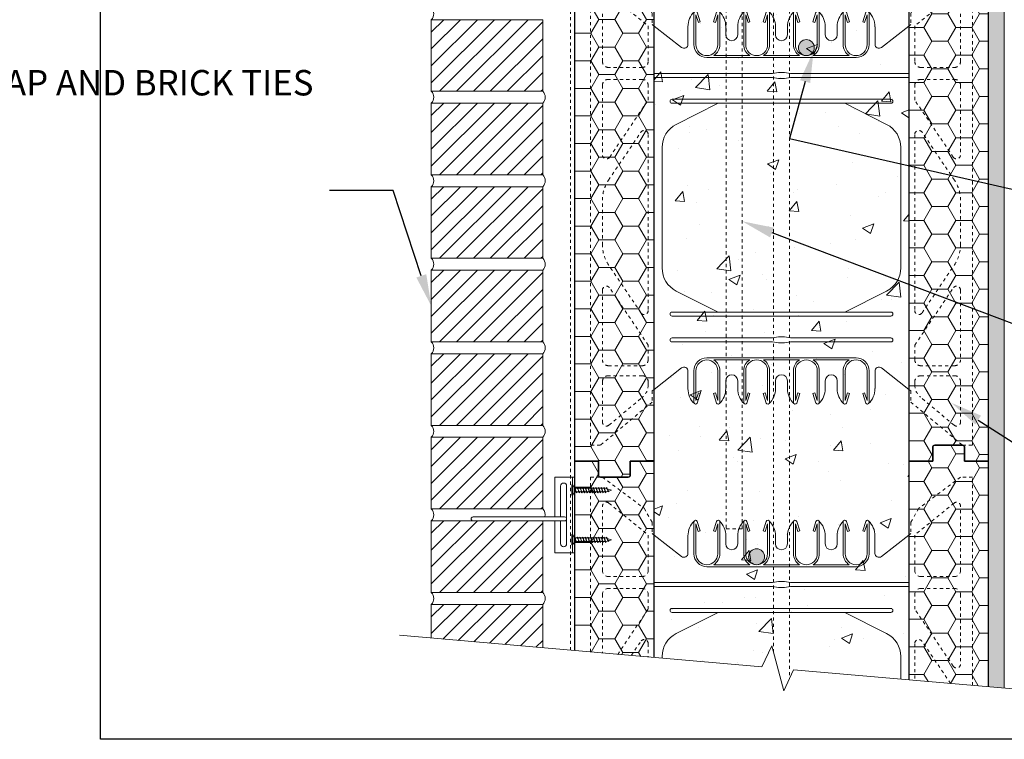
# Model space of a CAD drawing. Units: inches. Extents: x -64 to 180, y 0 to 66.
# Drawn here: x -3 to 28, y 0 to 23 of the extents above; entities that cross this region are included whole.
import ezdxf
from ezdxf import colors
from ezdxf.entities.mleader import LeaderData, LeaderLine
from ezdxf.math import Vec2, Vec3

# ---------------------------------------------------------------- set-up
doc = ezdxf.new("R2010")
doc.units = ezdxf.units.IN
doc.header["$MEASUREMENT"] = 0
doc.linetypes.add('HIDDEN', pattern=[0.375, 0.25, -0.125])
doc.layers.add('Drafting 0.13mm', color=7, linetype='Continuous', lineweight=13)
doc.styles.add('Amvic 1', font='calibri.ttf', dxfattribs={"height": 0.1})

# ---------------------------------------------------------------- blocks, each defined once
blk = doc.blocks.new('R22 web insert')
at = {"layer": 'Drafting 0.13mm', "linetype": 'HIDDEN', "ltscale": 0.1}
blk.add_lwpolyline([(85.177, 45.161), (85.24, 45.117), (85.24, 44.763), (86.865, 43.405), (87.177, 43.405), (87.177, 58.405), (86.802, 58.405), (85.491, 57.424), (85.24, 56.983), (85.24, 56.63), (85.177, 56.581), (85.177, 45.161)], dxfattribs=at)
for points in [[(85.365, 56.584), (85.365, 55.467, 0.414214), (85.552, 55.28), (86.615, 55.28, 0.414214), (86.802, 55.467), (86.802, 57.49, 0.631589), (86.598, 57.587)], [(86.802, 52.531, -0.740023), (86.573, 52.461), (85.365, 54.253), (85.365, 54.717, -0.414214), (85.552, 54.905), (86.615, 54.905, -0.414214), (86.802, 54.717)], [(85.593, 47.566), (86.61, 49.074, 0.14941), (86.802, 49.703), (86.802, 51.107, 0.14941), (86.61, 51.736), (85.593, 53.244, 0.740023), (85.365, 53.174), (85.365, 47.636, 0.740023)], [(86.802, 46.092, -0.414214), (86.615, 45.905), (85.552, 45.905, -0.414214), (85.365, 46.092), (85.365, 46.556), (86.573, 48.349, -0.740023), (86.802, 48.279)], [(86.802, 44.132, -0.636396), (86.597, 44.036), (85.544, 44.916, -0.222198), (85.365, 45.3), (85.365, 45.405, -0.414214), (85.552, 45.592), (86.615, 45.592, -0.414214), (86.802, 45.405)]]:
    blk.add_lwpolyline(points, format="xyb", close=True, dxfattribs=at)
blk = doc.blocks.new('8in web elevation')
for p, q in [((0, 11.887), (0, 0.467)), ((0.861, 11.215), (0, 11.887)), ((1.062, 11.864), (1.062, 11.314)), ((6.937, 11.314), (6.937, 11.864)), ((8, 11.887), (7.139, 11.215)), ((8, 11.887), (8, 0.467)), ((6.344, 10.896), (1.656, 10.896)), ((3.002, 10.958), (1.873, 10.958)), ((4.565, 10.958), (3.435, 10.958)), ((6.127, 10.958), (4.998, 10.958)), ((6.344, 1.459), (1.656, 1.459)), ((3.002, 1.397), (1.873, 1.397)), ((4.565, 1.397), (3.435, 1.397)), ((6.127, 1.397), (4.998, 1.397)), ((0.861, 1.14), (0, 0.467)), ((1.062, 0.491), (1.062, 1.041)), ((6.937, 1.041), (6.937, 0.491)), ((8, 0.467), (7.139, 1.14))]:
    blk.add_line(p, q)
for points in [[(1.25, 12.302), (1.25, 11.302, 0.414214), (1.656, 10.896, 0.414214)], [(1.353, 12.318), (1.447, 12.02), (1.388, 12.001), (1.312, 12.239), (1.312, 11.302, 1), (2, 11.302), (2, 12.239), (1.925, 12.001), (1.865, 12.02), (1.959, 12.318)], [(1.873, 10.958, 0.257667), (2.062, 11.302), (2.062, 12.302)], [(2.25, 11.614), (2.25, 11.864, 0.202745), (2.05, 12.336)], [(2.625, 11.614), (2.625, 11.864, -0.202745), (2.825, 12.336)], [(2.812, 12.302), (2.812, 11.302, 0.257667), (3.002, 10.958, 0.257667)], [(2.916, 12.318), (3.01, 12.02), (2.95, 12.001), (2.875, 12.239), (2.875, 11.302, 1), (3.562, 11.302), (3.562, 12.239), (3.487, 12.001), (3.428, 12.02), (3.522, 12.318)], [(3.435, 10.958, 0.257667), (3.625, 11.302), (3.625, 12.302)], [(3.812, 11.614), (3.812, 11.864, 0.202745), (3.613, 12.336)], [(4.187, 11.614), (4.187, 11.864, -0.202745), (4.387, 12.336)], [(4.565, 10.958, -0.257667), (4.375, 11.302), (4.375, 12.302)], [(5.084, 12.318), (4.99, 12.02), (5.05, 12.001), (5.125, 12.239), (5.125, 11.302, -1), (4.437, 11.302), (4.437, 12.239), (4.513, 12.001), (4.572, 12.02), (4.478, 12.318)], [(5.187, 12.302), (5.187, 11.302, -0.257667), (4.998, 10.958, -0.257667)], [(5.375, 11.614), (5.375, 11.864, 0.202745), (5.175, 12.336)], [(5.75, 11.614), (5.75, 11.864, -0.202745), (5.95, 12.336)], [(5.937, 12.302), (5.937, 11.302, 0.257667), (6.127, 10.958, 0.257667)], [(6.041, 12.318), (6.135, 12.02), (6.075, 12.001), (6, 12.239), (6, 11.302, 1), (6.687, 11.302), (6.687, 12.239), (6.612, 12.001), (6.553, 12.02), (6.647, 12.318)], [(6.344, 10.896, 0.414214), (6.75, 11.302), (6.75, 12.302)], [(2.007, 9.458), (0.696, 8.796, 0.282932), (0.25, 8.071), (0.25, 4.284, 0.282932), (0.696, 3.559), (2.007, 2.897)], [(5.993, 9.458), (7.304, 8.796, -0.282932), (7.75, 8.071), (7.75, 4.284, -0.282932), (7.304, 3.559), (5.993, 2.897)], [(1.25, 0.053), (1.25, 1.053, -0.414214), (1.656, 1.459, -0.414214)], [(1.353, 0.037), (1.447, 0.335), (1.388, 0.354), (1.312, 0.115), (1.312, 1.053, -1), (2, 1.053), (2, 0.115), (1.925, 0.354), (1.865, 0.335), (1.959, 0.037)], [(1.873, 1.397, -0.257667), (2.062, 1.053), (2.062, 0.053)], [(2.812, 0.053), (2.812, 1.053, -0.257667), (3.002, 1.397, -0.257667)], [(2.916, 0.037), (3.01, 0.335), (2.95, 0.354), (2.875, 0.115), (2.875, 1.053, -1), (3.562, 1.053), (3.562, 0.115), (3.487, 0.354), (3.428, 0.335), (3.522, 0.037)], [(3.435, 1.397, -0.257667), (3.625, 1.053), (3.625, 0.053)], [(4.565, 1.397, 0.257667), (4.375, 1.053), (4.375, 0.053)], [(5.084, 0.037), (4.99, 0.335), (5.05, 0.354), (5.125, 0.115), (5.125, 1.053, 1), (4.437, 1.053), (4.437, 0.115), (4.513, 0.354), (4.572, 0.335), (4.478, 0.037)], [(5.187, 0.053), (5.187, 1.053, 0.257667), (4.998, 1.397, 0.257667)], [(5.937, 0.053), (5.937, 1.053, -0.257667), (6.127, 1.397, -0.257667)], [(6.041, 0.037), (6.135, 0.335), (6.075, 0.354), (6, 0.115), (6, 1.053, -1), (6.687, 1.053), (6.687, 0.115), (6.612, 0.354), (6.553, 0.335), (6.647, 0.037)], [(6.344, 1.459, -0.414214), (6.75, 1.053), (6.75, 0.053)], [(2.25, 0.741), (2.25, 0.491, -0.202745), (2.05, 0.019)], [(2.625, 0.741), (2.625, 0.491, 0.202745), (2.825, 0.019)], [(3.812, 0.741), (3.812, 0.491, -0.202745), (3.613, 0.019)], [(4.187, 0.741), (4.187, 0.491, 0.202745), (4.387, 0.019)], [(5.375, 0.741), (5.375, 0.491, -0.202745), (5.175, 0.019)], [(5.75, 0.741), (5.75, 0.491, 0.202745), (5.95, 0.019)]]:
    blk.add_lwpolyline(points, format="xyb")
for points in [[(8, 10.396), (4.281, 10.396), (4.094, 10.427), (3.906, 10.427), (3.719, 10.396), (0, 10.396)], [(8, 10.271), (4.281, 10.271), (4.094, 10.239), (3.906, 10.239), (3.719, 10.271), (0, 10.271)]]:
    blk.add_lwpolyline(points)
for points in [[(0.562, 9.458), (7.437, 9.458, 1), (7.437, 9.583), (0.562, 9.583, 1)], [(0.562, 2.897), (7.437, 2.897, -1), (7.437, 2.772), (0.562, 2.772, -1)], [(0.562, 1.959), (3.719, 1.959), (3.906, 1.928), (4.094, 1.928), (4.281, 1.959), (7.437, 1.959, 1), (7.437, 2.084), (4.281, 2.084), (4.094, 2.115), (3.906, 2.115), (3.719, 2.084), (0.562, 2.084, 1)]]:
    blk.add_lwpolyline(points, format="xyb", close=True)
for centre, radius, start, end in [((1.721, 11.863), 0.658, 134.1229, 179.9671), ((1.303, 12.302), 0.0529, 17.5003, 180.2735), ((2.01, 12.302), 0.0529, 359.7265, 162.4997), ((2.865, 12.302), 0.0529, 17.5003, 180.2735), ((3.572, 12.302), 0.0529, 359.7265, 162.4997), ((4.428, 12.302), 0.0529, 17.5003, 180.2735), ((5.135, 12.302), 0.0529, 359.7265, 162.4997), ((5.99, 12.302), 0.0529, 17.5003, 180.2735), ((6.697, 12.302), 0.0529, 359.7265, 162.4997), ((6.279, 11.863), 0.658, 0.0329, 45.8771), ((2.437, 11.614), 0.188, 180, 0), ((4, 11.614), 0.188, 180, 0), ((5.562, 11.614), 0.188, 180, 0), ((0.937, 11.314), 0.125, 232.0013, 0), ((7.062, 11.314), 0.125, 180, 307.9987), ((0.937, 1.041), 0.125, 0, 127.9987), ((2.437, 0.741), 0.188, 0, 180), ((4, 0.741), 0.188, 0, 180), ((5.562, 0.741), 0.188, 0, 180), ((7.062, 1.041), 0.125, 52.0013, 180), ((1.721, 0.491), 0.658, 180.0329, 225.8771), ((6.279, 0.491), 0.658, 314.1229, 359.9671), ((1.303, 0.053), 0.0529, 179.7265, 342.4997), ((2.01, 0.053), 0.0529, 197.5003, 0.2735), ((2.865, 0.053), 0.0529, 179.7265, 342.4997), ((3.572, 0.053), 0.0529, 197.5003, 0.2735), ((4.428, 0.053), 0.0529, 179.7265, 342.4997), ((5.135, 0.053), 0.0529, 197.5003, 0.2735), ((5.99, 0.053), 0.0529, 179.7265, 342.4997), ((6.697, 0.053), 0.0529, 197.5003, 0.2735)]:
    blk.add_arc(centre, radius, start, end)
blk = doc.blocks.new('*U33')
for p, q in [((0, -3.92), (0, 3.92)), ((0, 3.92), (0.68, 3.92)), ((0.68, 3.92), (2, 2.04)), ((2, 2.04), (3, 1.36)), ((3, 1.36), (4, 1.36)), ((4.67, 1.36), (6, 1.36)), ((6.67, 1.36), (8, 1.36)), ((8.67, 1.36), (10, 1.36)), ((10.67, 1.36), (12, 1.36)), ((12.67, 1.36), (14, 1.36)), ((14.67, 1.36), (16, 1.36)), ((16.67, 1.36), (18, 1.36)), ((18.67, 1.36), (20, 1.36)), ((20.67, 1.36), (22, 1.36)), ((22.67, 1.36), (24, 1.36)), ((24.67, 1.36), (25.39, 1.36)), ((25.39, 1.36), (26, 1.25)), ((26, 1.25), (26.1, 1.24)), ((26.77, 1.02), (30, 0)), ((0.68, -3.92), (0, -3.92)), ((0.68, -3.92), (2, -2.04)), ((2, -2.04), (3, -1.36)), ((3, -1.36), (3.33, -1.36)), ((4, -1.36), (5.33, -1.36)), ((6, -1.36), (7.33, -1.36)), ((8, -1.36), (9.33, -1.36)), ((10, -1.36), (11.33, -1.36)), ((12, -1.36), (13.33, -1.36)), ((14, -1.36), (15.33, -1.36)), ((16, -1.36), (17.33, -1.36)), ((18, -1.36), (19.33, -1.36)), ((20, -1.36), (21.33, -1.36)), ((22, -1.36), (23.33, -1.36)), ((24, -1.36), (25.33, -1.36)), ((26, -1.37), (27.44, -0.94)), ((28, -0.74), (30, 0))]:
    blk.add_line(p, q)
at = {"lineweight": 15}
for p, q in [((0.68, 3.92), (0.68, -3.92)), ((2, -2.04), (2, 2.04)), ((3, 0.24), (3.33, -1.36))]:
    blk.add_line(p, q, dxfattribs=at)
at = {"lineweight": 5}
for p, q in [((3, -1.36), (3, 1.36)), ((4.67, 1.36), (5.33, -1.36)), ((6.67, 1.36), (7.33, -1.36)), ((8.67, 1.36), (9.33, -1.36)), ((10.67, 1.36), (11.33, -1.36)), ((12.67, 1.36), (13.33, -1.36)), ((14.67, 1.36), (15.33, -1.36)), ((16.67, 1.36), (17.33, -1.36)), ((18.67, 1.36), (19.33, -1.36)), ((20.67, 1.36), (21.33, -1.36)), ((22.67, 1.36), (23.33, -1.36)), ((24.67, 1.36), (25.33, -1.36)), ((26.67, 1.26), (27.33, -0.73))]:
    blk.add_line(p, q, dxfattribs=at)
at = {"lineweight": 15, "start_tangent": (-1, 0), "end_tangent": (-0.347256, 0.93777)}
blk.add_spline([(4, -1.37), (3.48, -1.04), (3, 0.24)], degree=3, dxfattribs=at)
for points, start_tangent, end_tangent in [([(4, 1.36), (4.37, 2), (4.67, 1.36)], (0.571797, 0.820395), (0.389557, -0.921002)), ([(6, 1.36), (6.37, 2), (6.67, 1.36)], (0.571797, 0.820395), (0.389557, -0.921002)), ([(8, 1.36), (8.37, 2), (8.67, 1.36)], (0.571797, 0.820395), (0.389557, -0.921002)), ([(10, 1.36), (10.37, 2), (10.67, 1.36)], (0.571797, 0.820395), (0.389557, -0.921002)), ([(12, 1.36), (12.37, 2), (12.67, 1.36)], (0.571797, 0.820395), (0.389557, -0.921002)), ([(14, 1.36), (14.37, 2), (14.67, 1.36)], (0.571797, 0.820395), (0.389557, -0.921002)), ([(16, 1.36), (16.37, 2), (16.67, 1.36)], (0.571797, 0.820395), (0.389557, -0.921002)), ([(18, 1.36), (18.37, 2), (18.67, 1.36)], (0.571797, 0.820395), (0.389557, -0.921002)), ([(20, 1.36), (20.37, 2), (20.67, 1.36)], (0.571797, 0.820395), (0.389557, -0.921002)), ([(22, 1.36), (22.37, 2), (22.67, 1.36)], (0.571797, 0.820395), (0.389557, -0.921002)), ([(24, 1.36), (24.37, 2), (24.67, 1.36)], (0.571797, 0.820395), (0.389557, -0.921002)), ([(26, 1.25), (26.37, 1.89), (26.67, 1.26)], (0.571797, 0.820395), (0.389557, -0.921002)), ([(3.33, -1.36), (3.7, -2), (4, -1.37)], (0.571797, -0.820395), (0.389557, 0.921002)), ([(5.33, -1.36), (5.7, -2), (6, -1.37)], (0.571797, -0.820395), (0.389557, 0.921002)), ([(7.33, -1.36), (7.7, -2), (8, -1.37)], (0.571797, -0.820395), (0.389557, 0.921002)), ([(9.33, -1.36), (9.7, -2), (10, -1.37)], (0.571797, -0.820395), (0.389557, 0.921002)), ([(11.33, -1.36), (11.7, -2), (12, -1.36)], (0.571797, -0.820395), (0.389557, 0.921002)), ([(13.33, -1.36), (13.7, -2), (14, -1.36)], (0.571797, -0.820395), (0.389557, 0.921002)), ([(15.33, -1.36), (15.7, -2), (16, -1.36)], (0.571797, -0.820395), (0.389557, 0.921002)), ([(17.33, -1.36), (17.7, -2), (18, -1.36)], (0.571797, -0.820395), (0.389557, 0.921002)), ([(19.33, -1.36), (19.7, -2), (20, -1.36)], (0.571797, -0.820395), (0.389557, 0.921002)), ([(21.33, -1.36), (21.7, -2), (22, -1.36)], (0.571797, -0.820395), (0.389557, 0.921002)), ([(23.33, -1.36), (23.7, -2), (24, -1.36)], (0.571797, -0.820395), (0.389557, 0.921002)), ([(25.33, -1.36), (25.7, -2), (26, -1.37)], (0.571797, -0.820395), (0.389557, 0.921002)), ([(27.33, -0.73), (27.7, -1.37), (28, -0.74)], (0.571797, -0.820395), (0.389557, 0.921002))]:
    blk.add_spline(points, degree=3, dxfattribs=dict(start_tangent=start_tangent, end_tangent=end_tangent))
at = {"lineweight": 5}
for points, start_tangent, end_tangent in [([(4, 1.36), (4.42, 1.2), (4.8, 0.42), (5.33, -1.36)], (0.99352, -0.113659), (0.389557, -0.921002)), ([(6, -1.36), (5.58, -1.2), (5.14, -0.42), (4.67, 1.36)], (-0.99352, 0.113659), (-0.389557, 0.921002)), ([(6, 1.36), (6.42, 1.2), (6.8, 0.42), (7.33, -1.36)], (0.99352, -0.113659), (0.389557, -0.921002)), ([(8, -1.36), (7.58, -1.2), (7.14, -0.42), (6.67, 1.36)], (-0.99352, 0.113659), (-0.389557, 0.921002)), ([(8, 1.36), (8.42, 1.2), (8.8, 0.43), (9.33, -1.36)], (0.99352, -0.113659), (0.389557, -0.921002)), ([(10, -1.36), (9.58, -1.2), (9.14, -0.42), (8.67, 1.36)], (-0.99352, 0.113659), (-0.389557, 0.921002)), ([(10, 1.36), (10.42, 1.2), (10.8, 0.43), (11.33, -1.36)], (0.99352, -0.113659), (0.389557, -0.921002)), ([(12, -1.36), (11.58, -1.2), (11.14, -0.42), (10.67, 1.36)], (-0.99352, 0.113659), (-0.389557, 0.921002)), ([(12, 1.36), (12.42, 1.2), (12.8, 0.43), (13.33, -1.36)], (0.99352, -0.113659), (0.389557, -0.921002)), ([(14, -1.36), (13.58, -1.2), (13.14, -0.42), (12.67, 1.36)], (-0.99352, 0.113659), (-0.389557, 0.921002)), ([(14, 1.36), (14.42, 1.2), (14.8, 0.43), (15.33, -1.36)], (0.99352, -0.113659), (0.389557, -0.921002)), ([(16, -1.36), (15.58, -1.2), (15.14, -0.42), (14.67, 1.36)], (-0.99352, 0.113659), (-0.389557, 0.921002)), ([(16, 1.36), (16.42, 1.2), (16.8, 0.43), (17.33, -1.36)], (0.99352, -0.113659), (0.389557, -0.921002)), ([(18, -1.36), (17.58, -1.2), (17.14, -0.42), (16.67, 1.36)], (-0.99352, 0.113659), (-0.389557, 0.921002)), ([(18, 1.36), (18.42, 1.2), (18.8, 0.43), (19.33, -1.36)], (0.99352, -0.113659), (0.389557, -0.921002)), ([(20, -1.36), (19.58, -1.2), (19.14, -0.42), (18.67, 1.36)], (-0.99352, 0.113659), (-0.389557, 0.921002)), ([(20, 1.36), (20.42, 1.2), (20.8, 0.43), (21.33, -1.36)], (0.99352, -0.113659), (0.389557, -0.921002)), ([(22, -1.36), (21.58, -1.2), (21.14, -0.42), (20.67, 1.36)], (-0.99352, 0.113659), (-0.389557, 0.921002)), ([(22, 1.36), (22.42, 1.2), (22.8, 0.43), (23.33, -1.36)], (0.99352, -0.113659), (0.389557, -0.921002)), ([(24, -1.36), (23.58, -1.2), (23.14, -0.42), (22.67, 1.36)], (-0.99352, 0.113659), (-0.389557, 0.921002)), ([(24, 1.36), (24.42, 1.2), (24.8, 0.42), (25.33, -1.36)], (0.99352, -0.113659), (0.389557, -0.921002)), ([(26, -1.36), (25.58, -1.2), (25.14, -0.42), (24.67, 1.36)], (-0.99352, 0.113659), (-0.389557, 0.921002)), ([(26, 1.25), (26.42, 1.09), (26.87, 0.39), (27.33, -0.73)], (0.99352, -0.113659), (0.389557, -0.921002)), ([(28, -0.73), (27.58, -0.57), (27.14, 0.21), (26.67, 1.25)], (-0.99352, 0.113659), (-0.389557, 0.921002))]:
    blk.add_spline(points, degree=3, dxfattribs=dict(at, start_tangent=start_tangent, end_tangent=end_tangent))
blk = doc.blocks.new('ICF brick tie 1 elevation')
blk.add_line((19.236, 54.631), (19.236, 57.006))
blk.add_lwpolyline([(18.674, 55.631), (18.674, 54.631), (19.299, 54.631), (19.299, 57.006), (18.674, 57.006), (18.674, 55.756)])
blk.add_lwpolyline([(18.861, 55.756), (18.861, 56.725, -1), (19.049, 56.725), (19.049, 54.913, -1), (18.861, 54.913), (18.861, 55.631)], format="xyb")
blk.add_lwpolyline([(18.986, 55.756), (16.111, 55.756, 1), (16.111, 55.631), (18.986, 55.631, 1)], format="xyb", close=True)
at = {"xscale": 0.041666666666667, "yscale": 0.041666666666667, "zscale": 0.041666666666667}
for p in [(19.208, 56.6), (19.208, 55.038)]:
    blk.add_blockref('*U33', p, dxfattribs=at)

msp = doc.modelspace()

# ---------------------------------------------------------------- hatches: boundary and pattern name
at = {"layer": 'Drafting 0.13mm'}
h = msp.add_hatch(dxfattribs=at)
h.set_pattern_fill('AR-CONC', color=256, scale=0.5)
edge = h.paths.add_edge_path()
edge.add_line((25.39224, 48.70736), (27.14224, 56.74081))
edge.add_line((27.14224, 56.74081), (15.64224, 56.74081))
edge.add_line((15.64224, 56.74081), (17.39224, 48.74081))
edge.add_line((17.39224, 48.74081), (17.39224, 40.74081))
edge.add_line((17.39224, 40.74081), (17.39224, 32.71782))
edge.add_spline(control_points=[(17.39224, 32.71782), (17.76489, 32.67343), (18.44481, 32.59244), (19.48923, 32.64393), (20.43163, 32.5211), (21.2366, 32.62871), (22.01853, 32.61001), (22.91892, 32.61812), (24.09736, 32.61508), (24.94194, 32.61555), (25.39224, 32.61581)], knot_values=[0, 0, 0, 0, 1.12358908, 2.05011188, 3.12893194, 3.95462162, 4.47210979, 5.47348463, 6.65631535, 8.00724487, 8.00724487, 8.00724487, 8.00724487], degree=3, periodic=0)
edge.add_line((21.89224, 32.61636), (21.89224, 32.74081))
edge.add_line((21.89224, 32.74081), (21.89224, 40.74081))
edge.add_line((21.89224, 40.74081), (25.39224, 40.74081))
edge.add_line((25.39224, 40.74081), (25.39224, 48.70736))
edge = h.paths.add_edge_path()
edge.add_spline(control_points=[(25.39224, 32.61581), (24.94194, 32.61555), (24.09736, 32.61508), (22.91892, 32.61812), (22.01853, 32.61001), (21.2366, 32.62871), (20.43163, 32.5211), (19.48923, 32.64393), (18.44481, 32.59244), (17.76489, 32.67343), (17.39224, 32.71782)], knot_values=[0, 0, 0, 0, 1.35092952, 2.53376024, 3.53513508, 4.05262325, 4.87831293, 5.95713299, 6.88365579, 8.00724487, 8.00724487, 8.00724487, 8.00724487], degree=3, periodic=0)
edge.add_line((24.32462, 32.61558), (22.94532, 32.61578))
edge.add_spline(control_points=[(17.39224, 32.71782), (17.76489, 32.67343), (18.44481, 32.59244), (19.48923, 32.64393), (20.43163, 32.5211), (21.2366, 32.62871), (22.01853, 32.61001), (22.91892, 32.61812), (24.09736, 32.61508), (24.94194, 32.61555), (25.39224, 32.61581)], knot_values=[0, 0, 0, 0, 1.12358908, 2.05011188, 3.12893194, 3.95462162, 4.47210979, 5.47348463, 6.65631535, 8.00724487, 8.00724487, 8.00724487, 8.00724487], degree=3, periodic=0)
edge.add_line((21.95278, 32.61581), (21.89224, 32.61581))
edge.add_line((21.89224, 32.61581), (21.89224, 32.61636))
edge.add_spline(control_points=[(25.39224, 32.61581), (24.94194, 32.61555), (24.09736, 32.61508), (22.91892, 32.61812), (22.01853, 32.61001), (21.2366, 32.62871), (20.43163, 32.5211), (19.48923, 32.64393), (18.44481, 32.59244), (17.76489, 32.67343), (17.39224, 32.71782)], knot_values=[0, 0, 0, 0, 1.35092952, 2.53376024, 3.53513508, 4.05262325, 4.87831293, 5.95713299, 6.88365579, 8.00724487, 8.00724487, 8.00724487, 8.00724487], degree=3, periodic=0)
edge.add_line((17.39224, 32.71782), (17.39224, 26.99733))
edge.add_line((17.39224, 26.99733), (17.39224, 24.74081))
edge.add_line((17.39224, 24.74081), (17.39224, 8.74081))
edge.add_line((17.39224, 8.74081), (17.39224, 2.57015))
edge.add_line((17.39224, 2.57015), (20.7783, 2.27391))
edge.add_line((20.7783, 2.27391), (21.08721, 2.93638))
edge.add_line((21.08721, 2.93638), (21.46558, 1.52429))
edge.add_line((21.46558, 1.52429), (21.7745, 2.18675))
edge.add_line((21.7745, 2.18675), (25.39224, 1.87024))
edge.add_line((25.39224, 1.87024), (25.39224, 6.41739))
edge.add_line((25.39224, 6.41739), (25.39224, 8.74081))
edge.add_line((25.39224, 8.74081), (25.39224, 24.74081))
edge.add_line((25.39224, 24.74081), (25.39224, 32.61581))
h = msp.add_hatch(dxfattribs=at)
h.set_pattern_fill('AR-SAND', color=256, scale=0.3)
h.set_pattern_definition([(37.5, (1e-14, -1.39445), (-0.018898, 0.578047), [0, -0.456, 0, -0.51, 0, -0.4875]), (7.5, (1e-14, -1.39445), (0.530933, 0.846644), [0, -0.246, 0, -0.411, 0, -0.1575]), (327.5, (-0.369, -1.39445), (0.9342426, 0.001698), [0, -0.15, 0, -0.54, 0, -0.705]), (317.5, (-0.369, -1.39445), (0.901838, 0.263303), [0, -0.075, 0, -0.354, 0, -0.405])])
h.paths.add_polyline_path([(27.89224, 1.65152), (28.39224, 1.60778), (28.39224, 32.61581), (27.89224, 32.61581)])
h = msp.add_hatch(dxfattribs=at)
h.set_pattern_fill('HONEY', color=256, scale=4)
h.set_pattern_definition([(0, (20.11707, 16.7408), (0.75, 0.433013), [0.5, -1]), (120, (20.11707, 16.7408), (-0.75, 0.433013), [0.5, -1]), (60, (20.11707, 16.7408), (2e-16, 0.866025), [-1, 0.5])])
h.paths.add_polyline_path([(25.39224, 24.74081), (26.14224, 24.74081), (26.14224, 25.17831, -0.41421356), (26.20474, 25.24081), (27.07974, 25.24081, -0.41421356), (27.14224, 25.17831), (27.14224, 24.74081), (27.89224, 24.74081), (27.89224, 8.74081), (27.14224, 8.74081), (27.14224, 9.17831, 0.41421356), (27.07974, 9.24081), (26.20474, 9.24081, 0.41421356), (26.14224, 9.17831), (26.14224, 8.74081), (25.39224, 8.74081)])
h = msp.add_hatch(dxfattribs=at)
h.set_pattern_fill('HONEY', color=256, scale=4)
h.set_pattern_definition([(0, (-56.3462, -6.82435), (0.75, 0.4330127), [0.5, -1]), (120, (-56.3462, -6.82435), (-0.75, 0.4330127), [0.5, -1]), (60, (-56.3462, -6.82435), (2e-16, 0.8660254), [-1, 0.5])])
h.paths.add_polyline_path([(14.89224, 24.74081), (15.64224, 24.74081), (15.64224, 24.30331, 0.41421356), (15.70474, 24.24081), (16.57974, 24.24081, 0.41421356), (16.64224, 24.30331), (16.64224, 24.74081), (17.39224, 24.74081), (17.39224, 8.74081), (16.64224, 8.74081), (16.64224, 8.30331, -0.41421356), (16.57974, 8.24081), (15.70474, 8.24081, -0.41421356), (15.64224, 8.30331), (15.64224, 8.74081), (14.89224, 8.74081)])
h = msp.add_hatch(dxfattribs=at)
h.set_pattern_fill('ANSI31', color=256, scale=3)
h.set_pattern_definition([(45, (-59.00206, -16.9381), (-0.265165, 0.265165), [])])
h.paths.add_polyline_path([(13.89224, 22.61581), (10.39224, 22.61581), (10.39224, 20.36581), (13.89224, 20.36581)])
h = msp.add_hatch(color=256, dxfattribs=at)
h.dxf.hatch_style = 1
h.paths.add_polyline_path([(21.92349, 21.73812, 1), (22.42349, 21.73812, 1)])
h = msp.add_hatch(dxfattribs=at)
h.set_pattern_fill('ANSI31', color=256, scale=3)
h.set_pattern_definition([(45, (-59.00206, -19.5631), (-0.265165, 0.265165), [])])
h.paths.add_polyline_path([(13.89224, 19.99081), (10.39224, 19.99081), (10.39224, 17.74081), (13.89224, 17.74081)])
h = msp.add_hatch(dxfattribs=at)
h.set_pattern_fill('ANSI31', color=256, scale=3)
h.set_pattern_definition([(45, (-59.00206, -22.1881), (-0.265165, 0.265165), [])])
h.paths.add_polyline_path([(13.89224, 17.36581), (10.39224, 17.36581), (10.39224, 15.11581), (13.89224, 15.11581)])
h = msp.add_hatch(dxfattribs=at)
h.set_pattern_fill('ANSI31', color=256, scale=3)
h.set_pattern_definition([(45, (-59.00206, -24.8131), (-0.265165, 0.265165), [])])
h.paths.add_polyline_path([(13.89224, 14.74081), (10.39224, 14.74081), (10.39224, 12.49081), (13.89224, 12.49081)])
h = msp.add_hatch(dxfattribs=at)
h.set_pattern_fill('ANSI31', color=256, scale=3)
h.set_pattern_definition([(45, (-59.00206, -27.4381), (-0.265165, 0.265165), [])])
h.paths.add_polyline_path([(13.89224, 12.11581), (10.39224, 12.11581), (10.39224, 9.86581), (13.89224, 9.86581)])
h = msp.add_hatch(dxfattribs=at)
h.set_pattern_fill('ANSI31', color=256, scale=3)
h.set_pattern_definition([(45, (-59.00206, -30.0631), (-0.265165, 0.265165), [])])
h.paths.add_polyline_path([(13.89224, 9.49081), (10.39224, 9.49081), (10.39224, 7.24081), (13.89224, 7.24081)])
h = msp.add_hatch(dxfattribs=at)
h.set_pattern_fill('HONEY', color=256, scale=4)
h.set_pattern_definition([(0, (20.11707, 0.7408), (0.75, 0.433013), [0.5, -1]), (120, (20.11707, 0.7408), (-0.75, 0.433013), [0.5, -1]), (60, (20.11707, 0.7408), (2e-16, 0.866025), [-1, 0.5])])
edge = h.paths.add_edge_path()
edge.add_line((25.39224, 1.87024), (27.89224, 1.65152))
edge.add_line((27.89224, 1.65152), (27.89224, 8.74081))
edge.add_line((27.89224, 8.74081), (27.14224, 8.74081))
edge.add_line((27.14224, 8.74081), (27.14224, 9.17831))
edge.add_arc((27.07974, 9.17831), 0.0625, 0, 90)
edge.add_line((27.07974, 9.24081), (26.20474, 9.24081))
edge.add_arc((26.20474, 9.17831), 0.0625, 90, 180)
edge.add_line((26.14224, 9.17831), (26.14224, 8.74081))
edge.add_line((26.14224, 8.74081), (25.39224, 8.74081))
edge.add_line((25.39224, 8.74081), (25.39224, 1.87024))
h = msp.add_hatch(dxfattribs=at)
h.set_pattern_fill('HONEY', color=256, scale=4)
h.set_pattern_definition([(0, (-56.3462, -22.82435), (0.75, 0.4330127), [0.5, -1]), (120, (-56.3462, -22.82435), (-0.75, 0.4330127), [0.5, -1]), (60, (-56.3462, -22.82435), (2e-16, 0.8660254), [-1, 0.5])])
edge = h.paths.add_edge_path()
edge.add_line((14.89224, 2.78887), (17.39224, 2.57015))
edge.add_line((17.39224, 2.57015), (17.39224, 8.74081))
edge.add_line((17.39224, 8.74081), (16.64224, 8.74081))
edge.add_line((16.64224, 8.74081), (16.64224, 8.30331))
edge.add_arc((16.57974, 8.30331), 0.0625, -90, 0, ccw=False)
edge.add_line((16.57974, 8.24081), (15.70474, 8.24081))
edge.add_arc((15.70474, 8.30331), 0.0625, 180, 270, ccw=False)
edge.add_line((15.64224, 8.30331), (15.64224, 8.74081))
edge.add_line((15.64224, 8.74081), (14.89224, 8.74081))
edge.add_line((14.89224, 8.74081), (14.89224, 2.78887))
h = msp.add_hatch(dxfattribs=at)
h.set_pattern_fill('ANSI31', color=256, scale=3)
h.set_pattern_definition([(45, (-59.00206, -32.6881), (-0.265165, 0.265165), [])])
h.paths.add_polyline_path([(13.89224, 6.86581), (10.39224, 6.86581), (10.39224, 4.61581), (13.89224, 4.61581)])
h = msp.add_hatch(color=256, dxfattribs=at)
h.dxf.hatch_style = 1
h.paths.add_polyline_path([(20.36099, 5.73812, 1), (20.86099, 5.73812, 1)])
h = msp.add_hatch(dxfattribs=at)
h.set_pattern_fill('ANSI31', color=256, scale=3)
h.set_pattern_definition([(45, (-59.00206, -35.3131), (-0.265165, 0.265165), [])])
h.paths.add_polyline_path([(10.39224, 3.18257), (13.89224, 2.87636), (13.89224, 4.24081), (10.39224, 4.24081)])

# ---------------------------------------------------------------- linework, layer by layer
for points in [[(27.14224, 24.74081), (27.14224, 25.17831, 0.41421356), (27.07974, 25.24081), (26.20474, 25.24081, 0.41421356), (26.14224, 25.17831), (26.14224, 24.74081), (25.39224, 24.74081), (25.39224, 8.74081), (26.14224, 8.74081), (26.14224, 9.17831, -0.41421356), (26.20474, 9.24081), (27.07974, 9.24081, -0.41421356), (27.14224, 9.17831), (27.14224, 8.74081), (27.89224, 8.74081), (27.89224, 24.74081)], [(15.64224, 8.74081), (15.64224, 8.30331, 0.41421356), (15.70474, 8.24081), (16.57974, 8.24081, 0.41421356), (16.64224, 8.30331), (16.64224, 8.74081), (17.39224, 8.74081), (17.39224, 24.74081), (16.64224, 24.74081), (16.64224, 24.30331, -0.41421356), (16.57974, 24.24081), (15.70474, 24.24081, -0.41421356), (15.64224, 24.30331), (15.64224, 24.74081), (14.89224, 24.74081), (14.89224, 8.74081)]]:
    msp.add_lwpolyline(points, format="xyb", close=True)
for points in [[(27.89224, 1.65152), (27.89224, 8.74081), (27.14224, 8.74081), (27.14224, 9.17831, 0.41421356), (27.07974, 9.24081), (26.20474, 9.24081, 0.41421356), (26.14224, 9.17831), (26.14224, 8.74081), (25.39224, 8.74081), (25.39224, 1.87024)], [(17.39224, 2.57015), (17.39224, 8.74081), (16.64224, 8.74081), (16.64224, 8.30331, -0.41421356), (16.57974, 8.24081), (15.70474, 8.24081, -0.41421356), (15.64224, 8.30331), (15.64224, 8.74081), (14.89224, 8.74081), (14.89224, 2.78887)]]:
    msp.add_lwpolyline(points, format="xyb")
at = {"layer": 'defpoints'}
msp.add_lwpolyline([(56.45423, 0), (0, 0), (0, 65.72704), (56.45423, 65.72704)], close=True, dxfattribs=at)
at = {"layer": 'Drafting 0.13mm'}
for p, q in [((17.39224, 6.41739), (17.39224, 2.57015)), ((17.39224, 6.41739), (18.25279, 5.74509)), ((18.45474, 5.8436), (18.45474, 6.39384)), ((24.32974, 6.39384), (24.32974, 5.8436)), ((24.5317, 5.74509), (25.39224, 6.41739)), ((25.39224, 6.41739), (25.39224, 1.87024)), ((19.04849, 5.42562), (23.73599, 5.42562)), ((19.265, 5.48812), (20.39449, 5.48812)), ((20.8275, 5.48812), (21.95699, 5.48812)), ((22.39, 5.48812), (23.51949, 5.48812))]:
    msp.add_line(p, q, dxfattribs=at)
at = {"layer": 'Drafting 0.13mm', "linetype": 'HIDDEN', "ltscale": 0.2}
for points in [[(14.76724, 2.79981), (14.76724, 56.86581), (17.89224, 56.86581)], [(21.14224, 2.73101), (21.14224, 31.11312), (21.64224, 31.11312), (21.64224, 1.90314)]]:
    msp.add_lwpolyline(points, dxfattribs=at)
msp.add_lwpolyline([(20.15862, 6.61539), (20.15862, 54.74081), (19.65862, 54.74081), (19.65862, 6.61539)], close=True, dxfattribs=at)
at = {"layer": 'Drafting 0.13mm'}
for points in [[(27.89224, 1.65152), (27.89224, 32.61581), (28.39224, 32.61581), (28.39224, 1.60778)], [(17.39224, 4.92562), (21.11099, 4.92562), (21.29849, 4.95687), (21.48599, 4.95687), (21.67349, 4.92562), (25.39224, 4.92562)], [(17.39224, 4.80062), (21.11099, 4.80062), (21.29849, 4.76937), (21.48599, 4.76937), (21.67349, 4.80062), (25.39224, 4.80062)], [(10.39224, 3.18257), (10.39224, 4.24081), (13.89224, 4.24081), (13.89224, 2.87636)]]:
    msp.add_lwpolyline(points, dxfattribs=at)
for points in [[(10.39224, 22.61581), (13.89224, 22.61581), (13.89224, 20.36581), (10.39224, 20.36581)], [(10.39224, 19.99081), (13.89224, 19.99081), (13.89224, 17.74081), (10.39224, 17.74081)], [(10.39224, 17.36581), (13.89224, 17.36581), (13.89224, 15.11581), (10.39224, 15.11581)], [(10.39224, 14.74081), (13.89224, 14.74081), (13.89224, 12.49081), (10.39224, 12.49081)], [(10.39224, 12.11581), (13.89224, 12.11581), (13.89224, 9.86581), (10.39224, 9.86581)], [(10.39224, 9.49081), (13.89224, 9.49081), (13.89224, 7.24081), (10.39224, 7.24081)], [(10.39224, 6.86581), (13.89224, 6.86581), (13.89224, 4.61581), (10.39224, 4.61581)]]:
    msp.add_lwpolyline(points, close=True, dxfattribs=at)
at = {"layer": 'Drafting 0.13mm', "linetype": 'HIDDEN', "ltscale": 0.1}
for points in [[(15.39224, 2.74513), (15.39224, 8.24081), (15.76724, 8.24081), (17.07792, 7.25997), (17.32974, 6.81927), (17.32974, 6.46622), (17.39224, 6.41739), (17.39224, 2.57015)], [(27.39224, 1.69527), (27.39224, 8.24081), (27.01724, 8.24081), (25.70657, 7.25997), (25.45474, 6.81927), (25.45474, 6.46622), (25.39224, 6.41739), (25.39224, 1.87024)]]:
    msp.add_lwpolyline(points, dxfattribs=at)
for points in [[(17.20474, 6.42001), (17.20474, 5.30331, -0.41421356), (17.01724, 5.11581), (15.95474, 5.11581, -0.41421356), (15.76724, 5.30331), (15.76724, 7.32572, -0.63158859), (15.97108, 7.42272)], [(25.57974, 6.42001), (25.57974, 5.30331, 0.41421356), (25.76724, 5.11581), (26.82974, 5.11581, 0.41421356), (27.01724, 5.30331), (27.01724, 7.32572, 0.63158859), (26.8134, 7.42272)], [(27.01724, 2.36645, -0.74002346), (26.7886, 2.29656), (25.57974, 4.0894), (25.57974, 4.55331, -0.41421356), (25.76724, 4.74081), (26.82974, 4.74081, -0.41421356), (27.01724, 4.55331)]]:
    msp.add_lwpolyline(points, format="xyb", close=True, dxfattribs=at)
at = {"layer": 'Drafting 0.13mm'}
for points in [[(19.04849, 5.42562, -0.41421356), (18.64224, 5.83187), (18.64224, 6.83187)], [(19.35143, 6.84777), (19.25746, 6.54974), (19.31707, 6.53094), (19.39224, 6.76937), (19.39224, 5.83187, -1), (18.70474, 5.83187), (18.70474, 6.76937), (18.77992, 6.53094), (18.83953, 6.54974), (18.74556, 6.84777)], [(19.45474, 6.83187), (19.45474, 5.83187, -0.25766709), (19.265, 5.48812, -0.25766709)], [(19.64224, 6.14384), (19.64224, 6.39384, 0.20274462), (19.44226, 6.86599)], [(20.01724, 6.14384), (20.01724, 6.39384, -0.20274462), (20.21722, 6.86599)], [(20.20474, 6.83187), (20.20474, 5.83187, 0.25766709), (20.39449, 5.48812, 0.25766709)], [(20.30806, 6.84777), (20.40203, 6.54974), (20.34242, 6.53094), (20.26724, 6.76937), (20.26724, 5.83187, 1), (20.95474, 5.83187), (20.95474, 6.76937), (20.87957, 6.53094), (20.81996, 6.54974), (20.91393, 6.84777)], [(20.8275, 5.48812, 0.25766709), (21.01724, 5.83187), (21.01724, 6.83187)], [(21.20474, 6.14384), (21.20474, 6.39384, 0.20274462), (21.00476, 6.86599)], [(21.57974, 6.14384), (21.57974, 6.39384, -0.20274462), (21.77972, 6.86599)], [(21.95699, 5.48812, -0.25766709), (21.76724, 5.83187), (21.76724, 6.83187)], [(22.47643, 6.84777), (22.38246, 6.54974), (22.44207, 6.53094), (22.51724, 6.76937), (22.51724, 5.83187, -1), (21.82974, 5.83187), (21.82974, 6.76937), (21.90492, 6.53094), (21.96453, 6.54974), (21.87056, 6.84777)], [(22.57974, 6.83187), (22.57974, 5.83187, -0.25766709), (22.39, 5.48812, -0.25766709)], [(22.76724, 6.14384), (22.76724, 6.39384, 0.20274462), (22.56726, 6.86599)], [(23.14224, 6.14384), (23.14224, 6.39384, -0.20274462), (23.34222, 6.86599)], [(23.51949, 5.48812, -0.25766709), (23.32974, 5.83187), (23.32974, 6.83187)], [(24.03893, 6.84777), (23.94496, 6.54974), (24.00457, 6.53094), (24.07974, 6.76937), (24.07974, 5.83187, -1), (23.39224, 5.83187), (23.39224, 6.76937), (23.46742, 6.53094), (23.52703, 6.54974), (23.43306, 6.84777)], [(24.14224, 6.83187), (24.14224, 5.83187, -0.41421356), (23.73599, 5.42562, -0.41421356)], [(19.39923, 3.98812), (18.0883, 3.32569, 0.28293216), (17.64224, 2.60051), (17.64224, 2.54828)], [(23.38526, 3.98812), (24.69619, 3.32569, -0.28293216), (25.14224, 2.60051), (25.14224, 1.89211)]]:
    msp.add_lwpolyline(points, format="xyb", dxfattribs=at)
at = {"layer": 'Drafting 0.13mm', "linetype": 'HIDDEN', "ltscale": 0.1}
for points in [[(16.24786, 2.67027), (17.20474, 4.0894), (17.20474, 4.55331, 0.41421356), (17.01724, 4.74081), (15.95474, 4.74081, 0.41421356), (15.76724, 4.55331), (15.76724, 2.71232)], [(16.67495, 2.63291), (16.9761, 3.07953, -0.74002346), (17.20474, 3.00965), (17.20474, 2.58656)], [(26.70098, 1.75574), (25.80838, 3.07953, 0.74002346), (25.57974, 3.00965), (25.57974, 1.85384)]]:
    msp.add_lwpolyline(points, format="xyb", dxfattribs=at)
at = {"layer": 'Drafting 0.13mm'}
msp.add_lwpolyline([(24.82974, 3.98812), (17.95474, 3.98812, -1), (17.95474, 4.11312), (24.82974, 4.11312, -1)], format="xyb", close=True, dxfattribs=at)
at = {"layer": 'Drafting 0.13mm', "linetype": 'Continuous'}
msp.add_lwpolyline([(29.38844, 1.52062), (21.7745, 2.18675), (21.46558, 1.52429), (21.08721, 2.93638), (20.7783, 2.27391), (9.39224, 3.27006)], dxfattribs=at)
at = {"layer": 'Drafting 0.13mm'}
for centre in [(22.17349, 21.73812), (20.61099, 5.73812)]:
    msp.add_circle(centre, 0.25, dxfattribs=at)
for centre, radius, start, end in [((10.20474, 22.80331), 0.26517, 315, 45), ((10.20474, 20.17831), 0.26517, 315, 45), ((10.20474, 20.17831), 0.26517, 315, 45), ((13.70474, 20.17831), 0.26517, 315, 45), ((10.20474, 17.55331), 0.26517, 315, 45), ((13.70474, 17.55331), 0.26517, 315, 45), ((10.20474, 14.92831), 0.26517, 315, 45), ((13.70474, 14.92831), 0.26517, 315, 45), ((10.20474, 12.30331), 0.26517, 315, 45), ((10.20474, 12.30331), 0.26517, 315, 45), ((13.70474, 12.30331), 0.26517, 315, 45), ((10.20474, 9.67831), 0.26517, 315, 45), ((13.70474, 9.67831), 0.26517, 315, 45), ((10.20474, 7.05331), 0.26517, 315, 45), ((13.70474, 7.05331), 0.26517, 346.366978, 45), ((19.113, 6.39346), 0.65826, 134.122896, 179.967133), ((18.69512, 6.83187), 0.05288, 17.50033, 180.273496), ((19.40186, 6.83187), 0.05288, 359.726504, 162.49967), ((20.25762, 6.83187), 0.05288, 17.50033, 180.273496), ((20.96436, 6.83187), 0.05288, 359.726504, 162.49967), ((21.82012, 6.83187), 0.05288, 17.50033, 180.273496), ((22.52686, 6.83187), 0.05288, 359.726504, 162.49967), ((23.38262, 6.83187), 0.05288, 17.50033, 180.273496), ((24.08936, 6.83187), 0.05288, 359.726504, 162.49967), ((23.67148, 6.39346), 0.65826, 0.032867, 45.877104), ((19.82974, 6.14384), 0.1875, 180, 0), ((21.39224, 6.14384), 0.1875, 180, 0), ((22.95474, 6.14384), 0.1875, 180, 0), ((18.32974, 5.8436), 0.125, 232.001268, 360), ((24.45474, 5.8436), 0.125, 180, 307.998732), ((10.20474, 4.42831), 0.26517, 315, 45), ((10.20474, 4.42831), 0.26517, 315, 45), ((13.70474, 4.42831), 0.26517, 315, 45)]:
    msp.add_arc(centre, radius, start, end, dxfattribs=at)

# ---------------------------------------------------------------- block references
at = {"layer": 'Drafting 0.13mm', "xscale": -1}
for name, p in [('R22 web insert', (102.56936, -34.16406)), ('8in web elevation', (25.39224, 10.52997))]:
    msp.add_blockref(name, p, dxfattribs=at)
at = {"layer": 'Drafting 0.13mm'}
for name, p in [('R22 web insert', (-59.78488, -34.16406)), ('ICF brick tie 1 elevation', (-4.40672, -48.76556))]:
    msp.add_blockref(name, p, dxfattribs=at)

# ---------------------------------------------------------------- leaders
ml = msp.add_multileader_mtext('Standard', dxfattribs=at)
ml.set_content('\\A1;2-1/2" x {\\H0.7x;\\S1#8;}" (63.5x3.2mm)  BEARING PAD ', color=256, style='Amvic 1')
ml.set_leader_properties()
ml.build(insert=Vec2(0, 0))
ml.multileader.update_dxf_attribs({"text_left_attachment_type": 2, "text_right_attachment_type": 2, "dogleg_length": 0.25, "arrow_head_size": 1, "scale": 8})
ctx = ml.context
ctx.base_point, ctx.scale, ctx.char_height, ctx.arrow_head_size, ctx.landing_gap_size, ctx.plane_origin = Vec3(33.39751, 21.34911), 8, 0.8, 1, 0.5, Vec3(24.89778, 20.85443)
ctx.left_attachment, ctx.right_attachment = 2, 2
notes = []
notes.append((ctx, [(0, (1, 1, 0), (31.39751, 21.34911), (1, 0), 2, [(0, [(23.89224, 32.61581)], 0, [])])]))
ctx.mtext.insert, ctx.mtext.width, ctx.mtext.flow_direction = Vec3(33.89751, 23.1806), 9.3916057, 5
ml = msp.add_multileader_mtext('Standard', dxfattribs=at)
ml.set_content('HORIZONTAL AND VERTICAL REINFORCEMENT AS PER STRUCTURAL DESIGN', color=256, style='Amvic 1')
ml.set_leader_properties()
ml.build(insert=Vec2(0, 0))
ml.multileader.update_dxf_attribs({"text_left_attachment_type": 2, "text_right_attachment_type": 2, "dogleg_length": 0.25, "arrow_head_size": 1, "scale": 8})
ctx = ml.context
ctx.base_point, ctx.scale, ctx.char_height, ctx.arrow_head_size, ctx.landing_gap_size, ctx.plane_origin = Vec3(33.39751, 16.66092), 8, 0.8, 1, 0.5, Vec3(26.31409, 13.31085)
ctx.left_attachment, ctx.right_attachment = 2, 2
notes.append((ctx, [(0, (1, 1, 0), (31.39751, 16.66092), (1, 0), 2, [(1, [(22.40108, 21.63467), (21.64224, 18.88241)], 0, [])])]))
ctx.mtext.insert, ctx.mtext.width, ctx.mtext.flow_direction = Vec3(33.89751, 18.4121), 18.2907578, 5
ml = msp.add_multileader_mtext('Standard', dxfattribs=at)
ml.set_content('MASONRY VENEER WITH 1" (25mm) AIR GAP AND BRICK TIES', color=256, style='Amvic 1')
ml.set_leader_properties()
ml.build(insert=Vec2(0, 0))
ml.multileader.update_dxf_attribs({"text_left_attachment_type": 2, "text_right_attachment_type": 2, "dogleg_length": 0.25, "arrow_head_size": 1, "scale": 8})
ctx = ml.context
ctx.base_point, ctx.scale, ctx.char_height, ctx.arrow_head_size, ctx.landing_gap_size, ctx.plane_origin = Vec3(0.24763, 17.24621), 8, 0.8, 1, 0.5, Vec3(-7.20936, 13.89615)
ctx.left_attachment, ctx.right_attachment, ctx.text_align_type = 2, 2, 2
notes.append((ctx, [(1, (1, 1, 0), (9.18978, 17.24621), (-1, 0), 2, [(0, [(10.39224, 13.61581)], 0, [])])]))
ctx.mtext.insert, ctx.mtext.width, ctx.mtext.alignment, ctx.mtext.flow_direction = Vec3(6.68978, 21.03462), 6.8675935, 3, 5
ml = msp.add_multileader_mtext('Standard', dxfattribs=at)
ml.set_content('WET SET DOWELS TO MARCH VERTICAL REINFORCEMENT BETWEEN POURS AS REQUIRED', color=256, style='Amvic 1')
ml.set_leader_properties()
ml.build(insert=Vec2(0, 0))
ml.multileader.update_dxf_attribs({"text_left_attachment_type": 2, "text_right_attachment_type": 2, "dogleg_length": 0.25, "arrow_head_size": 1, "scale": 8})
ctx = ml.context
ctx.base_point, ctx.scale, ctx.char_height, ctx.arrow_head_size, ctx.landing_gap_size, ctx.plane_origin = Vec3(33.39751, 12.02718), 8, 0.8, 1, 0.5, Vec3(26.31409, 8.67712)
ctx.left_attachment, ctx.right_attachment = 2, 2
notes.append((ctx, [(0, (1, 1, 0), (31.39751, 12.02718), (1, 0), 2, [(0, [(20.15862, 16.27982)], 0, [])])]))
ctx.mtext.insert, ctx.mtext.width, ctx.mtext.flow_direction = Vec3(33.89751, 13.83129), 18.2907578, 5
ml = msp.add_multileader_mtext('Standard', dxfattribs=at)
ml.set_content('8" (203mm) R22 AMIVC ICF', color=256, style='Amvic 1')
ml.set_leader_properties()
ml.build(insert=Vec2(0, 0))
ml.multileader.update_dxf_attribs({"text_left_attachment_type": 2, "text_right_attachment_type": 2, "dogleg_length": 0.25, "arrow_head_size": 1, "scale": 8})
ctx = ml.context
ctx.base_point, ctx.scale, ctx.char_height, ctx.arrow_head_size, ctx.landing_gap_size, ctx.plane_origin = Vec3(33.39751, 7.57031), 8, 0.8, 1, 0.5, Vec3(26.31409, 4.22025)
ctx.left_attachment, ctx.right_attachment = 2, 2
notes.append((ctx, [(0, (1, 1, 0), (31.39751, 7.57031), (1, 0), 2, [(0, [(26.72972, 10.57638)], 0, [])])]))
ctx.mtext.insert, ctx.mtext.width, ctx.mtext.flow_direction = Vec3(33.89751, 8.11308), 14.5462742, 5
for ctx, leaders in notes:
    for number, flags, end, landing, length, lines in leaders:
        leader = LeaderData()
        leader.index, (leader.has_last_leader_line, leader.has_dogleg_vector, leader.attachment_direction) = number, flags
        leader.last_leader_point, leader.dogleg_vector, leader.dogleg_length = Vec3(end), Vec3(landing), length
        for number, points, colour, breaks in lines:
            line = LeaderLine()
            line.index, line.vertices, line.color, line.breaks = number, Vec3.list(points), colors.encode_raw_color(colour), breaks
            leader.lines.append(line)
        ctx.leaders.append(leader)

doc.saveas('drawing.dxf')
